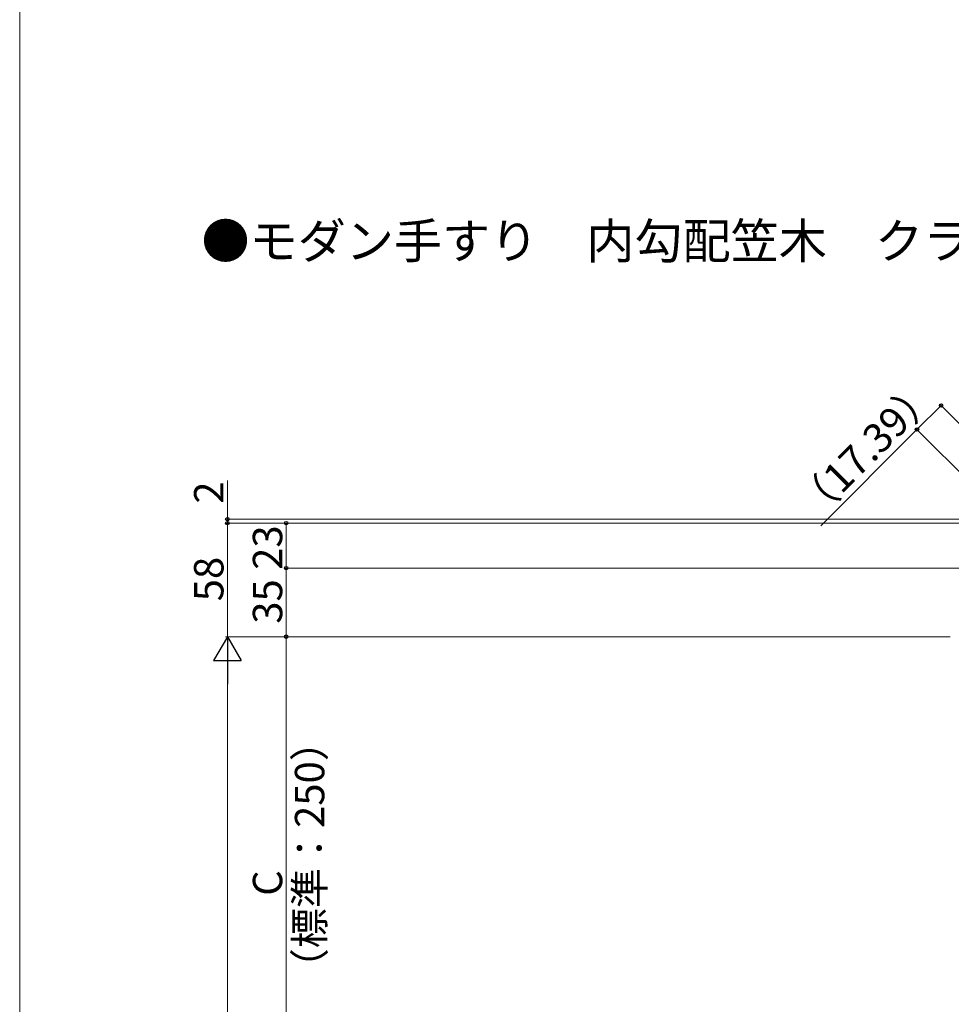
# Model space of a CAD drawing. Extents: x 0 to 1750, y 0 to 2603.
# Drawn here: x 0 to 475, y 729 to 1232 of the extents above; entities that cross this region are included whole.
import ezdxf

# ---------------------------------------------------------------- set-up
doc = ezdxf.new("R2010")
doc.units = 0
for name, color, linetype, lineweight in [('USER1', 3, 'CONTINUOUS', 13), ('YKK_D', 6, 'CONTINUOUS', 13), ('YKK_ZWAK', 7, 'CONTINUOUS', 30)]:
    doc.layers.add(name, color=color, linetype=linetype, lineweight=lineweight)
doc.styles.add('text-b', font='txt')

msp = doc.modelspace()

# ---------------------------------------------------------------- linework, layer by layer
at = {"layer": 'YKK_D'}
for p, q in [((540.29, 965.01), (469.58, 1035.72)), ((470.29, 1035.01), (457.99, 1022.71)), ((457.99, 1022.71), (408.87, 973.59)), ((528.49, 952.21), (457.28, 1023.42)), ((106, 977), (106, 996.69)), ((517, 977), (105, 977)), ((106, 975), (106, 977)), ((515, 975), (105, 975)), ((515, 975), (105, 975)), ((106, 975), (106, 971.5)), ((106, 975), (106, 917)), ((515, 975), (135, 975)), ((136, 975), (136, 952)), ((523.7, 952), (135, 952)), ((523.7, 952), (135, 952)), ((136, 917), (136, 952)), ((475, 917), (105, 917)), ((475, 917), (105, 917)), ((475, 917), (135, 917)), ((475, 917), (135, 917)), ((136, 917), (136, 667)), ((106, 903), (106, 271))]:
    msp.add_line(p, q, dxfattribs=at)
at = {"layer": 'YKK_D', "lineweight": -2}
for p, q in [((106, 917), (99, 904.88)), ((106, 917), (113, 904.88)), ((106, 917), (106, 892.75)), ((99, 904.88), (113, 904.88))]:
    msp.add_line(p, q, dxfattribs=at)
at = {"layer": 'YKK_D', "linetype": 'ByBlock', "lineweight": -2}
for centre in [(470.29, 1035.01), (457.99, 1022.71), (106, 975), (106, 977), (106, 975), (136, 975), (136, 952), (136, 952), (136, 917), (136, 917)]:
    msp.add_circle(centre, 0.875, dxfattribs=at)
at = {"layer": 'YKK_ZWAK', "lineweight": 20}
msp.add_line((0, 2550), (0, 0), dxfattribs=at)

# ---------------------------------------------------------------- texts
at = {"layer": 'USER1', "style": 'text-b'}
msp.add_text('●モダン手すり\u3000内勾配笠木\u3000クランク', height=18, dxfattribs=at).set_placement((92.78, 1110.01))
at = {"layer": 'YKK_D', "style": 'text-b'}
for s, rotation, p in [('（17.39）', 45, (404.84, 974.92)), ('2', 90, (104, 984.89)), ('23', 90, (134, 951.11)), ('58', 90, (104, 935.05)), ('35', 90, (134, 923.59)), ('（標準：250）', 90, (155.47, 737.5)), ('C', 90, (134, 784.71))]:
    msp.add_text(s, height=15, rotation=rotation, dxfattribs=at).set_placement(p)

doc.saveas('drawing.dxf')
